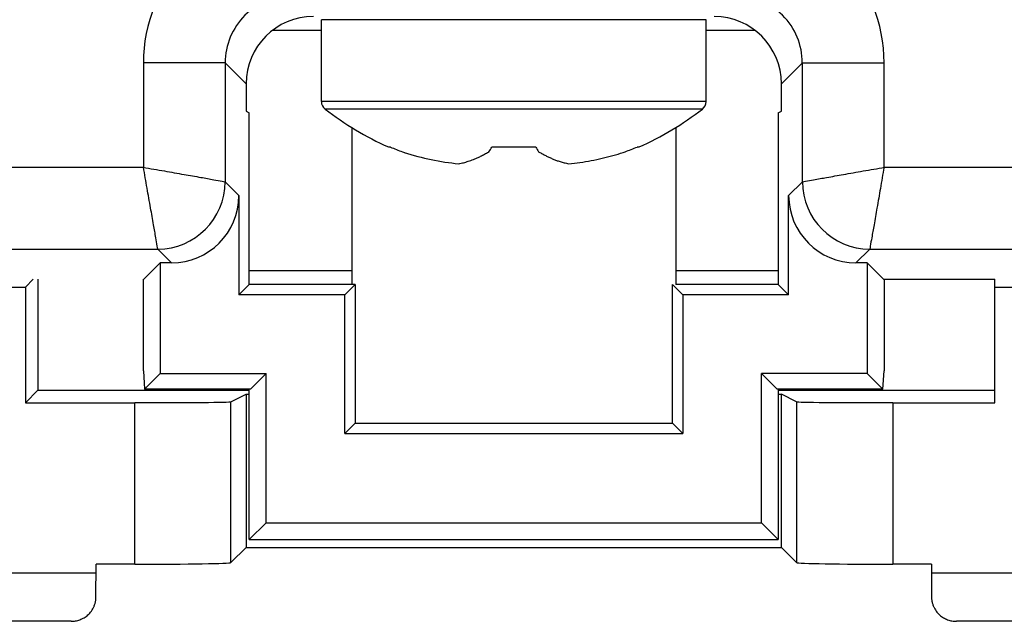
# Model space of a CAD drawing. Units: millimetres. Extents: x -25.3 to 24.5, y -24.8 to 25.2.
# Drawn here: x -5.5 to 4.7, y -23 to -16.8 of the extents above; entities that cross this region are included whole.
import ezdxf

# ---------------------------------------------------------------- set-up
doc = ezdxf.new("R2010")
doc.units = ezdxf.units.MM
doc.header["$LTSCALE"] = 16.335
doc.layers.get('0').update_dxf_attribs({"linetype": 'CONTINUOUS'})
for name, color, linetype in [('ASSI', 7, 'CONTINUOUS'), ('DRAFT', 7, 'CONTINUOUS'), ('RACCORDO', 7, 'CONTINUOUS'), ('SMUSSO', 7, 'CONTINUOUS')]:
    doc.layers.add(name, color=color, linetype=linetype)

msp = doc.modelspace()

# ---------------------------------------------------------------- linework, layer by layer
at = {"color": 7, "linetype": 'CONTINUOUS'}
for p, q in [((1.635, -16.782), (-2.365, -16.782)), ((-2.365, -17.632), (-2.365, -16.782)), ((1.635, -17.632), (1.635, -16.782)), ((-1.648, -18.105), (-1.668, -18.105)), ((-0.137, -18.105), (-0.593, -18.105)), ((0.938, -18.105), (0.918, -18.105))]:
    msp.add_line(p, q, dxfattribs=at)
at = {"color": 253, "linetype": 'CONTINUOUS'}
for p, q in [((1.635, -17.632), (-2.365, -17.632)), ((1.596, -17.711), (-2.326, -17.711))]:
    msp.add_line(p, q, dxfattribs=at)
at = {"color": 7, "linetype": 'CONTINUOUS'}
for centre, radius, start, end in [((-2.265, -17.632), 0.1, 180, 232.2003), ((1.535, -17.632), 0.1, 307.7997, 360), ((-0.365, -15.182), 3.2, 232.2003, 245.9693), ((-0.365, -15.182), 3.2, 294.0307, 307.7997), ((-0.465, -15.293), 3.051, 247.1965, 249.7279), ((-1.646, -17.509), 1.21, 327.7425, 330.4782), ((0.931, -17.503), 1.226, 209.4231, 212.1138), ((-0.263, -15.295), 3.048, 290.2602, 292.7999), ((-0.85, -16.101), 2.161, 251.8637, 252.4245), ((-0.707, -15.749), 2.54, 251.7424, 264.8011), ((-1.174, -16.95), 1.325, 293.9386, 294.6097), ((0.445, -16.95), 1.325, 245.3796, 246.0614), ((0.12, -16.101), 2.161, 287.5755, 288.1275)]:
    msp.add_arc(centre, radius, start, end, dxfattribs=at)
for points, knots in [([(-0.937, -18.278), (-0.929, -18.277), (-0.912, -18.274), (-0.887, -18.268), (-0.863, -18.261), (-0.837, -18.253), (-0.811, -18.244), (-0.783, -18.234), (-0.752, -18.221), (-0.717, -18.205), (-0.678, -18.185), (-0.651, -18.17), (-0.637, -18.161)], [0, 0, 0, 0, 0.077356, 0.155847, 0.235202, 0.315962, 0.40078, 0.49276, 0.595046, 0.71099, 0.844516, 1, 1, 1, 1]), ([(-0.093, -18.161), (-0.082, -18.168), (-0.059, -18.181), (-0.025, -18.199), (0.009, -18.215), (0.043, -18.23), (0.079, -18.244), (0.117, -18.257), (0.16, -18.269), (0.191, -18.275), (0.207, -18.278)], [0, 0, 0, 0, 0.121346, 0.240325, 0.356441, 0.470709, 0.587135, 0.710834, 0.846856, 1, 1, 1, 1]), ([(0.207, -18.278), (0.246, -18.275), (0.324, -18.266), (0.44, -18.247), (0.554, -18.223), (0.665, -18.195), (0.737, -18.173), (0.773, -18.161)], [0, 0, 0, 0, 0.201927, 0.40558, 0.608188, 0.807331, 1, 1, 1, 1])]:
    msp.add_open_spline(points, degree=3, knots=knots, dxfattribs=at)
at = {"layer": 'ASSI', "color": 253, "linetype": 'CONTINUOUS'}
for p, q in [((-3.366, -17.232), (-4.215, -17.232)), ((-4.215, -17.232), (-4.215, -18.315)), ((-3.366, -17.231), (-3.148, -17.449)), ((-3.366, -17.231), (-3.366, -18.465)), ((2.636, -17.231), (2.418, -17.449)), ((2.636, -18.465), (2.636, -17.231)), ((2.636, -17.232), (3.486, -17.232)), ((3.486, -18.315), (3.486, -17.232)), ((-21.462, -18.315), (-4.215, -18.315)), ((3.486, -18.315), (8.524, -18.315)), ((-3.223, -18.608), (-3.366, -18.465)), ((2.636, -18.465), (2.493, -18.608)), ((-21.883, -19.165), (-4.066, -19.165)), ((-3.923, -19.308), (-4.066, -19.165)), ((3.336, -19.165), (3.193, -19.308)), ((3.336, -19.165), (8.229, -19.165))]:
    msp.add_line(p, q, dxfattribs=at)
at = {"layer": 'ASSI', "color": 7, "linetype": 'CONTINUOUS'}
for p, q in [((-3.148, -17.449), (-3.148, -17.733)), ((2.418, -17.733), (2.418, -17.449)), ((-3.148, -17.733), (-3.115, -17.749)), ((-3.115, -19.532), (-3.115, -17.749)), ((2.385, -17.749), (2.418, -17.733)), ((2.385, -17.749), (2.385, -19.532)), ((-2.05, -17.902), (-2.05, -19.532)), ((1.32, -17.902), (1.32, -19.532)), ((-3.223, -18.608), (-3.223, -19.641)), ((2.493, -19.641), (2.493, -18.608)), ((-4.21, -19.477), (-4.04, -19.308)), ((-3.923, -19.308), (-4.04, -19.308)), ((-4.04, -19.308), (-4.04, -20.458)), ((3.311, -19.308), (3.193, -19.308)), ((3.48, -19.477), (3.311, -19.308)), ((3.311, -19.308), (3.311, -20.458)), ((-4.215, -20.432), (-4.215, -19.477)), ((-3.115, -19.532), (-3.223, -19.641)), ((-2.015, -19.532), (-3.115, -19.532)), ((-2.015, -19.532), (-2.123, -19.641)), ((-2.015, -19.532), (-2.015, -20.974)), ((1.285, -19.532), (1.393, -19.641)), ((1.285, -20.974), (1.285, -19.532)), ((2.385, -19.532), (1.32, -19.532)), ((2.385, -19.532), (2.493, -19.641)), ((3.48, -19.477), (4.635, -19.477)), ((3.485, -19.477), (3.485, -20.432)), ((-2.123, -19.641), (-3.223, -19.641)), ((-2.123, -21.082), (-2.123, -19.641)), ((2.493, -19.641), (1.393, -19.641)), ((1.393, -19.641), (1.393, -21.082)), ((-4.215, -20.432), (-4.203, -20.62)), ((-4.04, -20.458), (-4.203, -20.62)), ((-4.04, -20.458), (-2.94, -20.458)), ((-3.103, -20.62), (-2.94, -20.458)), ((-2.94, -22.008), (-2.94, -20.458)), ((3.311, -20.458), (2.211, -20.458)), ((2.373, -20.62), (2.211, -20.458)), ((2.211, -22.008), (2.211, -20.458)), ((3.311, -20.458), (3.473, -20.62)), ((3.473, -20.62), (3.485, -20.432)), ((-3.103, -20.62), (-4.203, -20.62)), ((-3.115, -22.182), (-3.115, -20.62)), ((3.473, -20.62), (2.373, -20.62)), ((2.385, -20.62), (2.385, -22.182)), ((-2.015, -20.974), (-2.123, -21.082)), ((-2.015, -20.974), (1.285, -20.974)), ((1.285, -20.974), (1.393, -21.082)), ((-2.123, -21.082), (1.393, -21.082)), ((-3.115, -22.182), (-2.94, -22.008)), ((-2.94, -22.008), (2.211, -22.008)), ((2.385, -22.182), (2.211, -22.008)), ((-3.115, -22.182), (2.385, -22.182))]:
    msp.add_line(p, q, dxfattribs=at)
at = {"layer": 'ASSI', "color": 253, "linetype": 'CONTINUOUS'}
for centre, radius, start, end in [((-2.666, -17.231), 1.55, 89.9982, 180.0018), ((1.936, -17.231), 1.55, 359.9982, 90.0018), ((-2.666, -17.231), 0.699, 89.9688, 180.0291), ((1.936, -17.231), 0.699, 359.9688, 90.0291), ((-4.066, -18.465), 0.7, 270.0206, 359.9792), ((3.336, -18.465), 0.7, 180.0206, 269.9792)]:
    msp.add_arc(centre, radius, start, end, dxfattribs=at)
at = {"layer": 'ASSI', "color": 7, "linetype": 'CONTINUOUS'}
for centre, major_axis, start_param, end_param in [((-2.448, -17.449), (-0.495, 0.495), -0.785246, 0.785246), ((1.718, -17.449), (0.495, 0.495), -0.785246, 0.785246), ((-3.923, -18.608), (0.495, -0.495), -0.785246, 0.785246), ((3.193, -18.608), (0.495, 0.495), -3.926839, -2.356347)]:
    msp.add_ellipse(centre, major_axis=major_axis, ratio=0.999695, start_param=start_param, end_param=end_param, dxfattribs=at)
at = {"layer": 'ASSI', "color": 253, "linetype": 'CONTINUOUS'}
for points, knots in [([(-4.217, -18.315), (-4.144, -18.33), (-4.002, -18.352), (-3.802, -18.389), (-3.631, -18.418), (-3.499, -18.441), (-3.415, -18.457), (-3.376, -18.464), (-3.366, -18.465)], [0, 0, 0, 0, 0.257898, 0.498718, 0.704818, 0.862612, 0.962962, 1, 1, 1, 1]), ([(-4.066, -19.165), (-4.067, -19.155), (-4.074, -19.116), (-4.089, -19.032), (-4.112, -18.9), (-4.142, -18.728), (-4.179, -18.529), (-4.201, -18.387), (-4.216, -18.314)], [0, 0, 0, 0, 0.037052, 0.137315, 0.295113, 0.501239, 0.742081, 1, 1, 1, 1]), ([(2.636, -18.465), (2.646, -18.463), (2.685, -18.457), (2.769, -18.442), (2.901, -18.419), (3.072, -18.389), (3.272, -18.352), (3.414, -18.33), (3.488, -18.315)], [0, 0, 0, 0, 0.037046, 0.137257, 0.294857, 0.500161, 0.740104, 1, 1, 1, 1]), ([(3.486, -18.314), (3.471, -18.387), (3.449, -18.529), (3.412, -18.729), (3.383, -18.901), (3.36, -19.032), (3.344, -19.116), (3.338, -19.155), (3.336, -19.165)], [0, 0, 0, 0, 0.259882, 0.499813, 0.705095, 0.862695, 0.962983, 1, 1, 1, 1])]:
    msp.add_open_spline(points, degree=3, knots=knots, dxfattribs=at)
at = {"layer": 'DRAFT', "color": 253, "linetype": 'CONTINUOUS'}
for p, q in [((-2.871, -16.892), (-2.365, -16.892)), ((1.635, -16.892), (2.141, -16.892))]:
    msp.add_line(p, q, dxfattribs=at)
at = {"layer": 'DRAFT', "color": 7, "linetype": 'CONTINUOUS'}
for p, q in [((-3.148, -17.733), (-3.115, -17.749)), ((-3.115, -19.532), (-3.115, -17.749)), ((2.385, -17.749), (2.418, -17.733)), ((2.385, -17.749), (2.385, -19.532)), ((-2.05, -17.902), (-2.05, -19.532)), ((1.32, -17.902), (1.32, -19.532)), ((-4.21, -19.477), (-4.04, -19.308)), ((-4.04, -19.308), (-4.04, -20.458)), ((3.48, -19.477), (3.311, -19.308)), ((3.311, -19.308), (3.311, -20.458)), ((-3.115, -19.389), (-2.05, -19.389)), ((1.32, -19.389), (2.385, -19.389)), ((-5.443, -19.561), (-5.36, -19.477)), ((-5.313, -19.477), (-5.313, -20.63)), ((-3.115, -19.532), (-3.223, -19.641)), ((-2.015, -19.532), (-3.115, -19.532)), ((-2.015, -19.532), (-2.123, -19.641)), ((-2.015, -19.532), (-2.015, -20.974)), ((1.285, -19.532), (1.393, -19.641)), ((1.285, -20.974), (1.285, -19.532)), ((2.385, -19.532), (1.32, -19.532)), ((2.385, -19.532), (2.493, -19.641)), ((3.48, -19.477), (4.635, -19.477)), ((4.635, -20.761), (4.635, -19.477)), ((-7.908, -19.561), (-5.443, -19.561)), ((-5.443, -19.561), (-5.443, -20.761)), ((-2.123, -19.641), (-3.223, -19.641)), ((-2.123, -21.082), (-2.123, -19.641)), ((2.493, -19.641), (1.393, -19.641)), ((1.393, -19.641), (1.393, -21.082)), ((4.635, -19.561), (7.178, -19.561)), ((-4.04, -20.458), (-2.94, -20.458)), ((-2.94, -22.008), (-2.94, -20.458)), ((3.311, -20.458), (2.211, -20.458)), ((2.211, -22.008), (2.211, -20.458)), ((-5.443, -20.761), (-5.313, -20.63)), ((-5.313, -20.63), (-3.115, -20.63)), ((-3.147, -20.674), (-3.115, -20.674)), ((-3.147, -20.674), (-3.147, -22.265)), ((2.385, -20.63), (4.635, -20.63)), ((2.385, -20.674), (2.418, -20.674)), ((2.418, -22.265), (2.418, -20.674)), ((-2.015, -20.974), (-2.123, -21.082)), ((-2.015, -20.974), (1.285, -20.974)), ((1.285, -20.974), (1.393, -21.082)), ((-2.123, -21.082), (1.393, -21.082)), ((-3.115, -22.182), (-2.94, -22.008)), ((-2.94, -22.008), (2.211, -22.008)), ((2.385, -22.182), (2.211, -22.008)), ((-3.115, -22.182), (2.385, -22.182)), ((-3.147, -22.265), (2.418, -22.265))]:
    msp.add_line(p, q, dxfattribs=at)
at = {"layer": 'RACCORDO', "color": 253, "linetype": 'CONTINUOUS'}
for p, q in [((-3.366, -17.232), (-4.215, -17.232)), ((-4.215, -17.232), (-4.215, -18.315)), ((-3.366, -17.231), (-3.148, -17.449)), ((-3.366, -17.231), (-3.366, -18.465)), ((2.636, -17.231), (2.418, -17.449)), ((2.636, -18.465), (2.636, -17.231)), ((2.636, -17.232), (3.486, -17.232)), ((3.486, -18.315), (3.486, -17.232)), ((-21.462, -18.315), (-4.215, -18.315)), ((3.486, -18.315), (8.524, -18.315)), ((-3.223, -18.608), (-3.366, -18.465)), ((2.636, -18.465), (2.493, -18.608)), ((-21.883, -19.165), (-4.066, -19.165)), ((-3.923, -19.308), (-4.066, -19.165)), ((3.336, -19.165), (3.193, -19.308)), ((3.336, -19.165), (8.229, -19.165)), ((-4.305, -22.439), (-4.305, -20.761)), ((-3.305, -22.422), (-3.305, -20.752)), ((2.575, -20.752), (2.575, -22.422)), ((3.575, -20.761), (3.575, -22.439)), ((-4.708, -22.532), (-6.665, -22.532)), ((5.935, -22.532), (3.978, -22.532))]:
    msp.add_line(p, q, dxfattribs=at)
at = {"layer": 'RACCORDO', "color": 7, "linetype": 'CONTINUOUS'}
for p, q in [((-3.148, -17.449), (-3.148, -17.733)), ((2.418, -17.733), (2.418, -17.449)), ((-3.223, -18.608), (-3.223, -19.641)), ((2.493, -19.641), (2.493, -18.608)), ((-3.923, -19.308), (-4.04, -19.308)), ((3.311, -19.308), (3.193, -19.308)), ((-3.305, -20.752), (-3.147, -20.674)), ((2.575, -20.752), (2.418, -20.674)), ((-5.443, -20.761), (-4.305, -20.761)), ((3.575, -20.761), (4.635, -20.761)), ((-3.305, -22.422), (-3.147, -22.265)), ((2.575, -22.422), (2.418, -22.265)), ((-4.305, -22.439), (-4.708, -22.439)), ((-4.708, -22.532), (-4.708, -22.439)), ((3.978, -22.439), (3.575, -22.439)), ((3.978, -22.439), (3.978, -22.532)), ((-4.967, -23.032), (-8.835, -23.032)), ((8.106, -23.032), (4.237, -23.032))]:
    msp.add_line(p, q, dxfattribs=at)
at = {"layer": 'RACCORDO', "color": 253, "linetype": 'CONTINUOUS'}
for centre, radius, start, end in [((-2.666, -17.231), 1.55, 89.9982, 180.0018), ((1.936, -17.231), 1.55, 359.9982, 90.0018), ((-2.666, -17.231), 0.699, 89.9688, 180.0291), ((1.936, -17.231), 0.699, 359.9688, 90.0291), ((-4.066, -18.465), 0.7, 270.0206, 359.9792), ((3.336, -18.465), 0.7, 180.0206, 269.9792)]:
    msp.add_arc(centre, radius, start, end, dxfattribs=at)
at = {"layer": 'RACCORDO', "color": 7, "linetype": 'CONTINUOUS'}
for centre, major_axis, ratio, start_param, end_param in [((-2.448, -17.449), (-0.495, 0.495), 0.999695, -0.785246, 0.785246), ((1.718, -17.449), (0.495, 0.495), 0.999695, -0.785246, 0.785246), ((-3.923, -18.608), (0.495, -0.495), 0.999695, -0.785246, 0.785246), ((3.193, -18.608), (0.495, 0.495), 0.999695, -3.926839, -2.356347), ((-4.305, -20.752), (1, 0), 0.008727, -1.570796, -0.017453), ((3.575, -20.752), (1, 0), 0.008727, -3.124139, -1.570796), ((-4.305, -22.422), (1, 0), 0.017455, -1.570796, -0.017453), ((3.575, -22.422), (1, 0), 0.017455, -3.124139, -1.570796), ((-4.717, -22.532), (0, 0.5), 0.017455, -2.094395, -1.570796), ((3.987, -22.532), (0, 0.5), 0.017455, -4.712389, -4.18879)]:
    msp.add_ellipse(centre, major_axis=major_axis, ratio=ratio, start_param=start_param, end_param=end_param, dxfattribs=at)
at = {"layer": 'RACCORDO', "color": 253, "linetype": 'CONTINUOUS'}
for points, knots in [([(-4.217, -18.315), (-4.144, -18.33), (-4.002, -18.352), (-3.802, -18.389), (-3.631, -18.418), (-3.499, -18.441), (-3.415, -18.457), (-3.376, -18.464), (-3.366, -18.465)], [0, 0, 0, 0, 0.257898, 0.498718, 0.704818, 0.862612, 0.962962, 1, 1, 1, 1]), ([(-4.066, -19.165), (-4.067, -19.155), (-4.074, -19.116), (-4.089, -19.032), (-4.112, -18.9), (-4.142, -18.728), (-4.179, -18.529), (-4.201, -18.387), (-4.216, -18.314)], [0, 0, 0, 0, 0.037052, 0.137315, 0.295113, 0.501239, 0.742081, 1, 1, 1, 1]), ([(2.636, -18.465), (2.646, -18.463), (2.685, -18.457), (2.769, -18.442), (2.901, -18.419), (3.072, -18.389), (3.272, -18.352), (3.414, -18.33), (3.488, -18.315)], [0, 0, 0, 0, 0.037046, 0.137257, 0.294857, 0.500161, 0.740104, 1, 1, 1, 1]), ([(3.486, -18.314), (3.471, -18.387), (3.449, -18.529), (3.412, -18.729), (3.383, -18.901), (3.36, -19.032), (3.344, -19.116), (3.338, -19.155), (3.336, -19.165)], [0, 0, 0, 0, 0.259882, 0.499813, 0.705095, 0.862695, 0.962983, 1, 1, 1, 1])]:
    msp.add_open_spline(points, degree=3, knots=knots, dxfattribs=at)
at = {"layer": 'RACCORDO', "color": 7, "linetype": 'CONTINUOUS'}
for points, knots in [([(-4.967, -23.032), (-4.959, -23.032), (-4.944, -23.032), (-4.921, -23.029), (-4.898, -23.024), (-4.876, -23.016), (-4.854, -23.007), (-4.832, -22.996), (-4.811, -22.982), (-4.792, -22.966), (-4.773, -22.947), (-4.756, -22.926), (-4.741, -22.903), (-4.728, -22.877), (-4.718, -22.848), (-4.711, -22.816), (-4.709, -22.794), (-4.709, -22.782)], [0, 0, 0, 0, 0.057182, 0.114983, 0.173441, 0.232637, 0.292691, 0.353751, 0.416012, 0.47971, 0.545139, 0.612653, 0.682687, 0.755772, 0.832527, 0.913673, 1, 1, 1, 1]), ([(3.979, -22.782), (3.979, -22.794), (3.981, -22.816), (3.988, -22.848), (3.998, -22.877), (4.011, -22.903), (4.026, -22.926), (4.043, -22.947), (4.062, -22.966), (4.082, -22.982), (4.102, -22.996), (4.124, -23.007), (4.146, -23.016), (4.168, -23.024), (4.191, -23.029), (4.214, -23.032), (4.229, -23.032), (4.237, -23.032)], [0, 0, 0, 0, 0.086327, 0.167473, 0.244228, 0.317313, 0.387347, 0.454861, 0.52029, 0.583988, 0.646249, 0.707309, 0.767363, 0.826559, 0.885017, 0.942818, 1, 1, 1, 1])]:
    msp.add_open_spline(points, degree=3, knots=knots, dxfattribs=at)
at = {"layer": 'SMUSSO', "color": 7, "linetype": 'CONTINUOUS'}
for p, q in [((-4.215, -20.432), (-4.215, -19.477)), ((3.485, -19.477), (3.485, -20.432)), ((-4.215, -20.432), (-4.203, -20.62)), ((-4.04, -20.458), (-4.203, -20.62)), ((-3.103, -20.62), (-2.94, -20.458)), ((2.373, -20.62), (2.211, -20.458)), ((3.311, -20.458), (3.473, -20.62)), ((3.473, -20.62), (3.485, -20.432)), ((-3.103, -20.62), (-4.203, -20.62)), ((-3.115, -22.182), (-3.115, -20.62)), ((3.473, -20.62), (2.373, -20.62)), ((2.385, -20.62), (2.385, -22.182))]:
    msp.add_line(p, q, dxfattribs=at)

doc.saveas('drawing.dxf')
